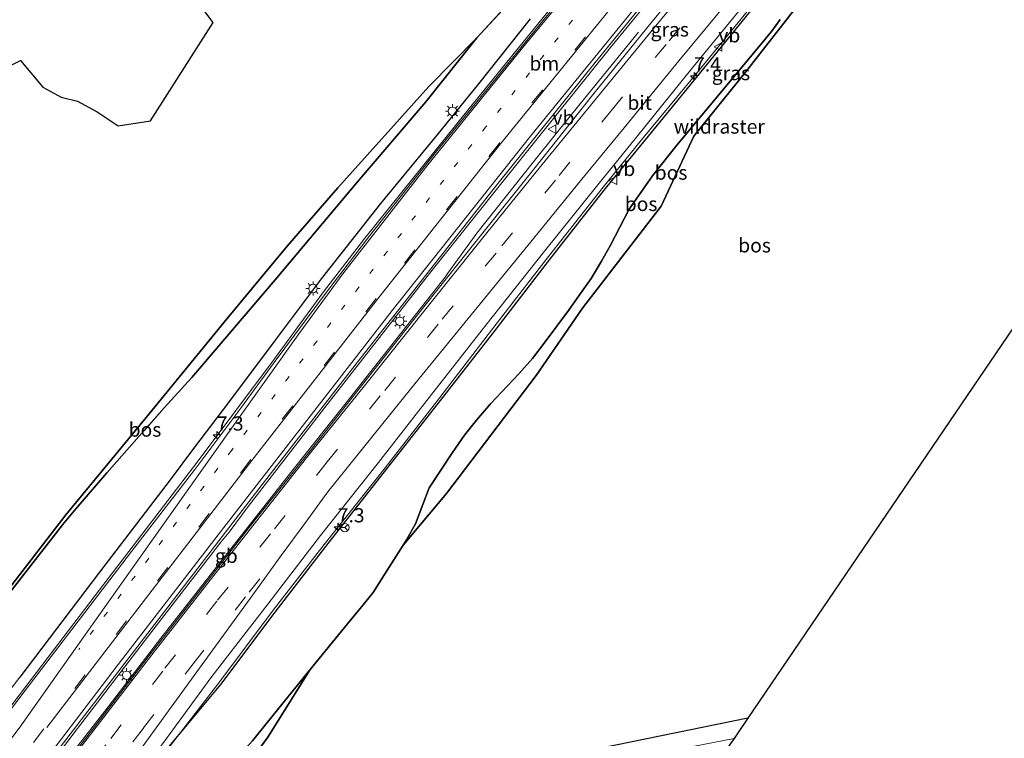
# Model space of a CAD drawing. Units: metres. Extents: x 111830 to 120008, y 399999 to 406251.
# Drawn here: x 116860 to 117034, y 401273 to 401400 of the extents above; entities that cross this region are included whole.
import ezdxf
from ezdxf.enums import TextEntityAlignment as Align

# ---------------------------------------------------------------- set-up
doc = ezdxf.new("R2010")
doc.units = ezdxf.units.M
for name, pattern in [('IE-TERREINAFSCHEIDING', [10, 8, -2]), ('VW-1-3_STREEP', [4, 1, -3]), ('VW-3-9_STREEP', [12, 3, -9])]:
    doc.linetypes.add(name, pattern=pattern)
doc.layers.get('0').update_dxf_attribs({"lineweight": 25})
for name, color, linetype, lineweight in [('B-ME-AM-KILOMETR-S-B1', 7, 'Continuous', 18), ('B-ME-BV-GELEIDECONSTRUCTIE-BARRIER-L-B1', 213, 'BV-STEPBARRIER', 18), ('B-ME-BV-GELEIDECONSTRUCTIE-GELEIDERAIL-L-B1', 213, 'BV-GELEIDERAIL', 18), ('B-ME-GW-KRUINLIJN-L-B1', 93, 'Continuous', 18), ('B-ME-GW-TEENLIJN-L-B1', 93, 'Continuous', 18), ('B-ME-IE-GRASLAND-GV-B6', 93, 'Continuous', 18), ('B-ME-IE-GRONDWERKLIJN-GROND_NIETINGERICHT-GV-B6', 253, 'Continuous', 18), ('B-ME-IE-MEUBILAIR_WEGMEUBILAIR-LICHTMAST-S-B1', 8, 'Continuous', 18), ('B-ME-IE-TERREINAFSCHEIDING-RASTERHEKWERK-L-B1', 8, 'IE-TERREINAFSCHEIDING', 18), ('B-ME-VH-VERH_SOORT-BITUMEN-GV-B6', 8, 'IE-TERREINAFSCHEIDING-NATUURLIJK-HOUTWAL', 18), ('B-ME-VW-MARKERING-13STREEP-045-L-B1', 255, 'VW-1-3_STREEP', 18), ('B-ME-VW-MARKERING-39STREEP-015-L-B1', 255, 'VW-3-9_STREEP', 18), ('B-ME-VW-MARKERING-STREEP-015-L-B1', 7, 'Continuous', 18), ('B-ME-VW-MEUBILAIR_WEGMEUBILAIR-RONA-S-B1', 8, 'Continuous', 18), ('B-ME-VW-MEUBILAIR_WEGMEUBILAIR-VERKEERSBORD-S-B1', 8, 'Continuous', 18)]:
    doc.layers.add(name, color=color, linetype=linetype, lineweight=lineweight)
for name, color, linetype in [('B-ME-GR-BOS-GV-B6', 10, 'Continuous'), ('B-ME-GW-INSTEEKWATERGANG-L-B1', 10, 'Continuous'), ('B-ME-KG-KADASTRAAL-OPNAMEDTMGRENS-L-B1', 10, 'Continuous')]:
    doc.layers.add(name, color=color, linetype=linetype)
doc.styles.add('NLCS-ISO', font='NLCS-ISO.TTF')
doc.linetypes.add('BV-GELEIDERAIL', pattern='A,10,-3,[108,NLCS.SHX,S=1,R=0,X=0,Y=0],-3', length=16)
doc.linetypes.add('BV-STEPBARRIER', pattern='A,1,-1,[16,NLCS.SHX,S=1,R=0,X=-1,Y=0],1', length=3)
doc.linetypes.add('IE-TERREINAFSCHEIDING-NATUURLIJK-HOUTWAL', pattern='A,7,-1.5,[67,NLCS.SHX,S=0.75,R=45,X=0,Y=0],-1.5,7,-1.5,[70,NLCS.SHX,S=0.75,R=0,X=0,Y=0],-1.5', length=20)

# ---------------------------------------------------------------- blocks, each defined once
blk = doc.blocks.new('hecto')
for p, q in [((0, 0.625), (-0.625, 0)), ((0, -0.625), (0, 0.625)), ((-0.625, 0), (0.625, 0)), ((0.625, 0), (0, -0.625))]:
    blk.add_line(p, q)
blk = doc.blocks.new('lantaarnpaal')
for p, q in [((-0.75, 0), (-1.25, 0)), ((-0.88, 0.88), (-0.53, 0.53)), ((0, 0.75), (0, 1.25)), ((0.53, 0.53), (0.88, 0.88)), ((0.75, 0), (1.25, 0)), ((-0.53, -0.53), (-0.88, -0.88)), ((0, -0.75), (0, -1.25)), ((0.53, -0.53), (0.88, -0.88))]:
    blk.add_line(p, q)
blk.add_circle((0, 0), 0.75)
blk = doc.blocks.new('verkeersbord')
for p, q in [((0, 0.75), (-0.75, -0.625)), ((0.75, -0.625), (0, 0.75)), ((-0.75, -0.625), (0.75, -0.625))]:
    blk.add_line(p, q)
blk = doc.blocks.new('wegwijzer')
for q in [(-0.53, -0.53), (0, 0.75), (0.53, -0.53)]:
    blk.add_line((0, 0), q)
blk.add_circle((0, 0), 0.75)

msp = doc.modelspace()

# ---------------------------------------------------------------- linework, layer by layer
at = {"layer": 'B-ME-BV-GELEIDECONSTRUCTIE-BARRIER-L-B1'}
msp.add_polyline3d([(116858.561, 401256.655, 12.977), (116864.416, 401264.335, 12.81), (116875.162, 401278.16, 12.502), (116885.058, 401291.032, 12.219), (116896.542, 401305.657, 11.902), (116907.541, 401319.673, 11.591), (116918.402, 401333.332, 11.306), (116928.637, 401346.316, 11.007), (116935.23, 401354.695, 10.869)], dxfattribs=at)
at = {"layer": 'B-ME-BV-GELEIDECONSTRUCTIE-GELEIDERAIL-L-B1'}
for points in [[(117090.454, 401540.286, 7.778), (117078.292, 401526.976, 7.94), (117060.587, 401507.313, 8.174), (117047.179, 401492.268, 8.381), (117032.455, 401475.637, 8.606), (117014.979, 401455.553, 8.891), (117002.757, 401441.337, 9.098), (116983.874, 401418.905, 9.476), (116964.412, 401395.142, 9.875), (116944.733, 401370.748, 10.283), (116932.463, 401355.315, 10.583), (116914.408, 401332.229, 11.069), (116900.461, 401314.237, 11.417), (116897.119, 401309.712, 11.528), (116895.621, 401307.94, 11.54), (116884.224, 401293.178, 11.894), (116869.618, 401274.089, 12.302), (116857.054, 401257.707, 12.698)], [(117030.765, 401493.861, 7.844), (117025.163, 401486.706, 8.48), (117022.581, 401483.493, 8.666), (117020.074, 401480.465, 8.753), (117016.529, 401476.433, 8.831), (117005.958, 401464.473, 9.053), (116998.015, 401455.441, 9.206), (116984.159, 401438.895, 9.467), (116968.958, 401420.629, 9.671), (116953.791, 401402.037, 9.95), (116939.44, 401384.444, 10.292), (116921.028, 401361.56, 10.61), (116913.746, 401352.094, 10.838), (116905.097, 401340.291, 11.075), (116891.676, 401322.295, 11.411), (116881.684, 401309.31, 11.648), (116873.459, 401298.554, 11.846), (116847.813, 401264.954, 12.509)], [(117006.991, 401424.356, 8.999), (116997.639, 401413.09, 9.228), (116988.497, 401401.532, 9.616), (116979.213, 401390.191, 9.709), (116969.835, 401378.889, 9.912), (116963.129, 401370.557, 10.023), (116953.247, 401358.035, 10.254), (116943.425, 401345.301, 10.469), (116933.682, 401332.705, 10.703), (116924.615, 401321.082, 10.881), (116913.869, 401307.54, 11.207), (116904.908, 401295.966, 11.471), (116895.282, 401283.148, 11.683), (116886.372, 401271.551, 11.949), (116877.339, 401259.967, 12.289), (116868.918, 401248.845, 12.545)], [(116935.23, 401354.695, 10.869), (116935.674, 401355.372, 10.661), (116940.837, 401362.411, 10.583), (116950.827, 401375.011, 10.361), (116957.507, 401383.38, 10.207), (116969.351, 401397.871, 9.973)]]:
    msp.add_polyline3d(points, dxfattribs=at)
at = {"layer": 'B-ME-GR-BOS-GV-B6'}
for points in [[(116852.962, 401389.244, 5.639), (116860.279, 401392.854, 5.9), (116864.24, 401388.148, 5.978), (116867.485, 401386.403, 6.218), (116870.357, 401385.684, 6.422), (116873.825, 401383.85, 6.497), (116877.522, 401381.336, 6.679), (116883.244, 401382.265, 6.987), (116894.296, 401399.572, 6.737), (116886.297, 401410.289, 6.407)], [(116879.767, 401240.665, 4.983), (116903.93, 401273.579, 4.892), (116911.432, 401285.491, 5.397), (116918.006, 401293.559, 5.449), (116920.259, 401296.261, 5.281), (116922.524, 401299.081, 5.046), (116924.518, 401302.247, 4.818), (116927.83, 401307.447, 4.926), (116935.474, 401316.522, 5.144), (116951.262, 401337.332, 5.264), (116959.469, 401349.222, 5.003), (116973.332, 401367.212, 5.261), (116979.108, 401379.512, 6.533), (116988.195, 401390.813, 5.881), (117000.463, 401406.491, 5.852)], [(117000.463, 401406.491, 5.852), (116988.195, 401390.813, 5.881), (116979.108, 401379.512, 6.533), (116973.332, 401367.212, 5.261), (116959.469, 401349.222, 5.003), (116951.262, 401337.332, 5.264), (116935.474, 401316.522, 5.144), (116927.83, 401307.447, 4.926)], [(116852.773, 401291.907, 6.292), (116867.704, 401311.027, 5.772), (116870.091, 401313.836, 5.649), (116875.54, 401320.17, 5.703), (116885.68, 401331.654, 5.9), (116890.514, 401336.983, 6.07), (116905.22, 401354.183, 6.27), (116919.772, 401371.46, 6.42), (116931.825, 401385.617, 6.611), (116940.82, 401396.891, 6.508), (116948.389, 401405.108, 6.87)], [(116948.389, 401405.108, 6.87), (116940.82, 401396.891, 6.508), (116932.361, 401388.293, 6.479), (116916.304, 401370.403, 6.071), (116907.351, 401360.131, 5.876), (116896.777, 401347.414, 5.15), (116882.481, 401329.906, 5.504), (116868.318, 401312.74, 5.585), (116854.448, 401294.864, 6.002)], [(116950.209, 401400.219, 9.141), (116941.081, 401388.759, 9.324), (116933.741, 401379.699, 9.527), (116923.818, 401367.64, 9.735), (116913.338, 401354.4, 9.902), (116905.235, 401343.575, 10.151), (116896.826, 401332.363, 10.384), (116891.033, 401324.682, 10.444), (116886.719, 401318.963, 10.488), (116874.247, 401302.656, 10.85), (116860.161, 401284.16, 11.166)], [(116886.238, 401271.587, 10.93), (116895.633, 401282.847, 10.876), (116905.248, 401295.583, 10.662), (116914.192, 401307.199, 10.251), (116924.943, 401320.856, 9.836), (116933.984, 401332.37, 9.765), (116943.831, 401344.996, 9.546), (116953.614, 401357.71, 9.271), (116963.495, 401370.285, 9.126), (116971.07, 401379.549, 8.852), (116979.585, 401389.865, 8.632), (116988.895, 401401.351, 8.562)], [(116994.297, 401400.094, 6.249), (116992.825, 401397.987, 6.167), (116990.538, 401395.268, 6.116), (116976.101, 401377.966, 6.574), (116971.804, 401372.551, 6.376), (116967.707, 401366.667, 6.048), (116964.419, 401360.303, 5.592), (116962.831, 401357.486, 5.29), (116960.954, 401354.46, 5.142), (116958.82, 401351.376, 5.14), (116956.995, 401348.78, 5.113), (116952.691, 401343.011, 5.303), (116950.641, 401340.304, 5.348), (116948.209, 401337.63, 5.486), (116943.225, 401332.321, 5.749), (116940.758, 401329.47, 5.781), (116938.638, 401326.79, 5.862), (116936.531, 401323.779, 5.785), (116932.413, 401317.556, 5.666), (116931.259, 401314.594, 5.404), (116929.991, 401311.174, 5.167), (116928.427, 401308.383, 4.946), (116927.83, 401307.447, 4.926), (116924.518, 401302.247, 4.818), (116922.524, 401299.081, 5.046), (116920.259, 401296.261, 5.281), (116918.006, 401293.559, 5.449), (116911.432, 401285.491, 5.397), (116903.652, 401275.943, 5.336), (116901.234, 401272.93, 5.327)], [(116927.83, 401307.447, 4.926), (116928.427, 401308.383, 4.946), (116929.991, 401311.174, 5.167), (116931.259, 401314.594, 5.404), (116932.413, 401317.556, 5.666), (116936.531, 401323.779, 5.785), (116938.638, 401326.79, 5.862), (116940.758, 401329.47, 5.781), (116943.225, 401332.321, 5.749), (116948.209, 401337.63, 5.486), (116950.641, 401340.304, 5.348), (116952.691, 401343.011, 5.303), (116956.995, 401348.78, 5.113), (116958.82, 401351.376, 5.14), (116960.954, 401354.46, 5.142), (116962.831, 401357.486, 5.29), (116964.419, 401360.303, 5.592), (116967.707, 401366.667, 6.048), (116971.804, 401372.551, 6.376), (116976.101, 401377.966, 6.574), (116990.538, 401395.268, 6.116), (116992.825, 401397.987, 6.167), (116994.297, 401400.094, 6.249)], [(116838.001, 401273.383, 6.358), (116843.695, 401280.852, 6.245), (116854.448, 401294.864, 6.002), (116868.318, 401312.74, 5.585), (116882.481, 401329.906, 5.504), (116896.777, 401347.414, 5.15), (116907.351, 401360.131, 5.876), (116916.304, 401370.403, 6.071), (116932.361, 401388.293, 6.479), (116940.82, 401396.891, 6.508), (116931.825, 401385.617, 6.611), (116919.772, 401371.46, 6.42), (116905.22, 401354.183, 6.27), (116890.514, 401336.983, 6.07), (116885.68, 401331.654, 5.9), (116875.54, 401320.17, 5.703), (116870.091, 401313.836, 5.649), (116867.704, 401311.027, 5.772), (116852.773, 401291.907, 6.292), (116847.176, 401284.629, 6.312), (116844.986, 401281.804, 6.344), (116838.001, 401273.383, 6.358)], [(117049.644, 401366.64, 5.56), (116988.642, 401276.936, 5.756), (116960.158, 401271.104, 5.423)], [(116879.767, 401240.665, 4.983), (116878.648, 401241.509, 5.447), (116887.091, 401255.27, 5.766), (116889.252, 401258.434, 5.825), (116891.599, 401261.727, 5.857), (116893.881, 401264.638, 5.805), (116896.21, 401267.464, 5.667), (116898.819, 401270.261, 5.495), (116901.234, 401272.93, 5.327), (116903.652, 401275.943, 5.336), (116911.432, 401285.491, 5.397), (116903.93, 401273.579, 4.892), (116879.767, 401240.665, 4.983)]]:
    msp.add_polyline3d(points, dxfattribs=at)
at = {"layer": 'B-ME-GW-INSTEEKWATERGANG-L-B1'}
msp.add_polyline3d([(116988.642, 401276.936, 5.756), (116960.158, 401271.104, 5.423), (116956.57, 401268.795, 5.438), (116954.464, 401260.296, 5.378), (116946.059, 401226.52, 4.682), (116943.164, 401213.689, 4.625), (116941.931, 401208.225, 4.276)], dxfattribs=at)
at = {"layer": 'B-ME-GW-KRUINLIJN-L-B1'}
for points in [[(116997.513, 401411.927, 8.312), (116988.895, 401401.351, 8.562), (116979.585, 401389.865, 8.632), (116971.07, 401379.549, 8.852), (116963.495, 401370.285, 9.126), (116953.614, 401357.71, 9.271), (116943.831, 401344.996, 9.546), (116933.984, 401332.37, 9.765), (116924.943, 401320.856, 9.836), (116914.192, 401307.199, 10.251), (116905.248, 401295.583, 10.662), (116895.633, 401282.847, 10.876), (116886.238, 401271.587, 10.93), (116877.769, 401259.796, 11.441), (116869.25, 401248.595, 11.598)], [(116846.178, 401265.991, 11.573), (116860.161, 401284.16, 11.166), (116874.247, 401302.656, 10.85), (116886.719, 401318.963, 10.488), (116891.033, 401324.682, 10.444), (116896.826, 401332.363, 10.384), (116905.235, 401343.575, 10.151), (116913.338, 401354.4, 9.902), (116923.818, 401367.64, 9.735), (116933.741, 401379.699, 9.527), (116941.081, 401388.759, 9.324), (116950.209, 401400.219, 9.141)]]:
    msp.add_polyline3d(points, dxfattribs=at)
at = {"layer": 'B-ME-GW-TEENLIJN-L-B1'}
for points in [[(116927.83, 401307.447, 4.926), (116935.474, 401316.522, 5.144), (116951.262, 401337.332, 5.264), (116959.469, 401349.222, 5.003), (116973.332, 401367.212, 5.261), (116979.108, 401379.512, 6.533), (116988.195, 401390.813, 5.881), (117000.463, 401406.491, 5.852), (117013.375, 401422.141, 5.792), (117030.505, 401443.513, 6.278), (117038.786, 401454.38, 6.331), (117041.918, 401458.489, 6.524), (117051.978, 401471.39, 6.893), (117066.636, 401488.582, 6.812), (117078.451, 401501.344, 6.737), (117091.502, 401515.576, 6.272), (117105.223, 401530.089, 5.729)], [(116838.001, 401273.383, 6.358), (116843.695, 401280.852, 6.245), (116854.448, 401294.864, 6.002), (116868.318, 401312.74, 5.585), (116882.481, 401329.906, 5.504), (116896.777, 401347.414, 5.15), (116907.351, 401360.131, 5.876), (116916.304, 401370.403, 6.071), (116932.361, 401388.293, 6.479), (116940.82, 401396.891, 6.508)], [(116879.767, 401240.665, 4.983), (116903.93, 401273.579, 4.892), (116911.432, 401285.491, 5.397)]]:
    msp.add_polyline3d(points, dxfattribs=at)
at = {"layer": 'B-ME-IE-GRASLAND-GV-B6'}
for points in [[(116980.61, 401410.625, 9.04), (116970.728, 401398.521, 9.225), (116961.203, 401386.766, 9.402), (116951.317, 401374.307, 9.631), (116941.141, 401361.62, 9.853), (116931.489, 401349.442, 10.064), (116920.898, 401336.069, 10.347), (116911.435, 401324.066, 10.613), (116901.652, 401311.811, 10.888), (116892.445, 401300.093, 11.143), (116882.852, 401287.754, 11.412), (116873.008, 401274.935, 11.689), (116862.523, 401261.389, 11.984), (116858.785, 401256.485, 12.089), (116856.748, 401258.021, 11.909), (116885.118, 401294.957, 11.075), (116902.966, 401318.114, 10.574), (116919.672, 401339.65, 10.133), (116944.355, 401370.927, 9.578), (116961.671, 401392.509, 9.2), (116984.288, 401420.233, 8.696)], [(116885.431, 401272.466, 11.277), (116894.065, 401284.246, 11.12), (116903.924, 401297.006, 10.833), (116913.256, 401309.114, 10.568), (116923.488, 401322.013, 10.3), (116932.412, 401333.466, 10.054), (116942.373, 401346.195, 9.792), (116952.754, 401359.275, 9.551), (116962.135, 401370.937, 9.343), (116968.993, 401379.343, 9.206), (116978.515, 401391.176, 9.013), (116987.515, 401402.157, 8.837)], [(116861.112, 401281.767, 11.48), (116848.037, 401264.589, 11.855), (116846.178, 401265.991, 11.573), (116860.161, 401284.16, 11.166), (116874.247, 401302.656, 10.85), (116886.719, 401318.963, 10.488), (116891.033, 401324.682, 10.444), (116896.826, 401332.363, 10.384), (116905.235, 401343.575, 10.151), (116913.338, 401354.4, 9.902), (116923.818, 401367.64, 9.735), (116933.741, 401379.699, 9.527), (116941.081, 401388.759, 9.324), (116950.209, 401400.219, 9.141)], [(116953.737, 401401.462, 9.329), (116933.505, 401376.667, 9.722), (116921.908, 401361.995, 9.953), (116914.095, 401351.822, 10.145), (116905.081, 401339.636, 10.346), (116898.675, 401330.871, 10.514), (116891.036, 401320.744, 10.658), (116879.905, 401306.277, 10.958), (116861.112, 401281.767, 11.48)], [(116988.895, 401401.351, 8.562), (116979.585, 401389.865, 8.632), (116971.07, 401379.549, 8.852), (116963.495, 401370.285, 9.126), (116953.614, 401357.71, 9.271), (116943.831, 401344.996, 9.546), (116933.984, 401332.37, 9.765), (116924.943, 401320.856, 9.836), (116914.192, 401307.199, 10.251), (116905.248, 401295.583, 10.662), (116895.633, 401282.847, 10.876), (116886.238, 401271.587, 10.93)], [(116988.642, 401276.936, 5.756), (116987.022, 401274.542, 5.025), (116986.208, 401273.344, 2.9), (116976.801, 401271.527, 2.9), (116961.297, 401268.597, 2.9), (116959.43, 401268.118, 2.9), (116958.375, 401266.927, 2.9), (116954.268, 401249.582, 2.9), (116948.887, 401229.482, 2.9), (116943.531, 401210.578, 2.9), (116941.931, 401208.225, 4.276), (116943.164, 401213.689, 4.625), (116946.059, 401226.52, 4.682), (116954.464, 401260.296, 5.378), (116956.57, 401268.795, 5.438), (116960.158, 401271.104, 5.423), (116988.642, 401276.936, 5.756)]]:
    msp.add_polyline3d(points, dxfattribs=at)
at = {"layer": 'B-ME-IE-GRONDWERKLIJN-GROND_NIETINGERICHT-GV-B6'}
msp.add_polyline3d([(116886.297, 401410.289, 6.407), (116894.296, 401399.572, 6.737), (116883.244, 401382.265, 6.987), (116877.522, 401381.336, 6.679), (116873.825, 401383.85, 6.497), (116870.357, 401385.684, 6.422), (116867.485, 401386.403, 6.218), (116864.24, 401388.148, 5.978), (116860.279, 401392.854, 5.9), (116852.962, 401389.244, 5.639), (116850.871, 401384.287, 5.741), (116844.744, 401388.876, 5.672), (116842.161, 401391.104, 5.795), (116842.017, 401393.796, 6.081), (116841.74, 401395.111, 6.081), (116886.124, 401451.859, 5.307)], dxfattribs=at)
at = {"layer": 'B-ME-IE-TERREINAFSCHEIDING-RASTERHEKWERK-L-B1'}
for points in [[(116837.395, 401272.621, 6.367), (116838.001, 401273.383, 6.358), (116844.986, 401281.804, 6.344), (116847.176, 401284.629, 6.312), (116852.773, 401291.907, 6.292), (116867.704, 401311.027, 5.772), (116870.091, 401313.836, 5.649), (116875.54, 401320.17, 5.703), (116885.68, 401331.654, 5.9), (116890.514, 401336.983, 6.07), (116905.22, 401354.183, 6.27), (116919.772, 401371.46, 6.42), (116931.825, 401385.617, 6.611), (116940.82, 401396.891, 6.508), (116948.389, 401405.108, 6.87)], [(116994.297, 401400.094, 6.249), (116992.825, 401397.987, 6.167), (116990.538, 401395.268, 6.116), (116976.101, 401377.966, 6.574), (116971.804, 401372.551, 6.376), (116967.707, 401366.667, 6.048), (116964.419, 401360.303, 5.592), (116962.831, 401357.486, 5.29), (116960.954, 401354.46, 5.142), (116958.82, 401351.376, 5.14), (116956.995, 401348.78, 5.113), (116952.691, 401343.011, 5.303), (116950.641, 401340.304, 5.348), (116948.209, 401337.63, 5.486), (116943.225, 401332.321, 5.749), (116940.758, 401329.47, 5.781), (116938.638, 401326.79, 5.862), (116936.531, 401323.779, 5.785), (116932.413, 401317.556, 5.666), (116931.259, 401314.594, 5.404), (116929.991, 401311.174, 5.167), (116928.427, 401308.383, 4.946), (116927.83, 401307.447, 4.926), (116924.518, 401302.247, 4.818), (116922.524, 401299.081, 5.046), (116920.259, 401296.261, 5.281), (116918.006, 401293.559, 5.449), (116911.432, 401285.491, 5.397), (116903.652, 401275.943, 5.336), (116901.234, 401272.93, 5.327)]]:
    msp.add_polyline3d(points, dxfattribs=at)
at = {"layer": 'B-ME-KG-KADASTRAAL-OPNAMEDTMGRENS-L-B1'}
msp.add_polyline3d([(117153.917, 401493.786, 5.731), (117133.457, 401474.036, 5.717), (117131.475, 401471.845, 5.705), (117090.079, 401426.108, 5.868), (117049.644, 401366.64, 5.56), (116988.642, 401276.936, 5.756), (116987.022, 401274.542, 5.025), (116986.208, 401273.344, 2.9), (116985.583, 401272.424, 2.9), (116984.813, 401271.292, 5.332), (116946.619, 401215.12, 4.38), (116945.221, 401213.066, 2.9), (116943.531, 401210.578, 2.9), (116941.931, 401208.225, 4.276), (116933.486, 401195.788, 4.39)], dxfattribs=at)
at = {"layer": 'B-ME-VH-VERH_SOORT-BITUMEN-GV-B6'}
for points in [[(116984.288, 401420.233, 8.696), (116961.671, 401392.509, 9.2), (116944.355, 401370.927, 9.578), (116919.672, 401339.65, 10.133), (116902.966, 401318.114, 10.574), (116885.118, 401294.957, 11.075), (116856.748, 401258.021, 11.909), (116856.185, 401258.446, 11.909), (116853.339, 401260.592, 11.951), (116850.552, 401262.693, 11.87), (116848.037, 401264.589, 11.855), (116861.112, 401281.767, 11.48), (116879.905, 401306.277, 10.958), (116891.036, 401320.744, 10.658), (116898.675, 401330.871, 10.514), (116905.081, 401339.636, 10.346), (116914.095, 401351.822, 10.145), (116921.908, 401361.995, 9.953), (116933.505, 401376.667, 9.722), (116953.737, 401401.462, 9.329)], [(116858.785, 401256.485, 12.089), (116862.523, 401261.389, 11.984), (116873.008, 401274.935, 11.689), (116882.852, 401287.754, 11.412), (116892.445, 401300.093, 11.143), (116901.652, 401311.811, 10.888), (116911.435, 401324.066, 10.613), (116920.898, 401336.069, 10.347), (116931.489, 401349.442, 10.064), (116941.141, 401361.62, 9.853), (116951.317, 401374.307, 9.631), (116961.203, 401386.766, 9.402), (116970.728, 401398.521, 9.225), (116980.61, 401410.625, 9.04)], [(116987.515, 401402.157, 8.837), (116978.515, 401391.176, 9.013), (116968.993, 401379.343, 9.206), (116962.135, 401370.937, 9.343), (116952.754, 401359.275, 9.551), (116942.373, 401346.195, 9.792), (116932.412, 401333.466, 10.054), (116923.488, 401322.013, 10.3), (116913.256, 401309.114, 10.568), (116903.924, 401297.006, 10.833), (116894.065, 401284.246, 11.12), (116885.431, 401272.466, 11.277), (116876.236, 401260.759, 11.62), (116867.843, 401249.655, 11.877), (116866.469, 401250.691, 11.924), (116864.373, 401252.272, 11.993), (116861.599, 401254.363, 12.04), (116859.026, 401256.304, 12.095)]]:
    msp.add_polyline3d(points, dxfattribs=at)
at = {"layer": 'B-ME-VW-MARKERING-13STREEP-045-L-B1'}
msp.add_polyline3d([(117030.931, 401486.447, 7.97), (117009.252, 401461.658, 8.348), (116985.761, 401434.095, 8.741), (116965.232, 401409.329, 9.128), (116942.419, 401381.186, 9.605), (116919.997, 401352.902, 10.085), (116897.569, 401324.156, 10.613), (116870.585, 401289.035, 11.336)], dxfattribs=at)
at = {"layer": 'B-ME-VW-MARKERING-39STREEP-015-L-B1'}
for points in [[(117086.685, 401543.075, 7.063), (117077.971, 401533.591, 7.25), (117055.826, 401509.002, 7.58), (117037.833, 401488.794, 7.835), (117015.949, 401463.815, 8.204), (116990.546, 401434.133, 8.627), (116967.531, 401406.38, 9.089), (116944.805, 401378.315, 9.584), (116923.08, 401350.936, 10.055), (116900.926, 401322.505, 10.625), (116879.025, 401294.063, 11.198), (116856.346, 401264.448, 11.84), (116853.339, 401260.592, 11.951)], [(117016.788, 401446.624, 8.258), (117004.47, 401432.219, 8.475), (116994.919, 401420.779, 8.708), (116984.317, 401407.856, 8.956), (116974.205, 401395.714, 9.13), (116964.736, 401384.316, 9.323), (116954.693, 401371.807, 9.545), (116944.198, 401358.911, 9.777), (116933.99, 401346.383, 10.024), (116923.76, 401333.721, 10.289), (116914.401, 401322.083, 10.549), (116904.423, 401309.422, 10.814), (116894.973, 401297.565, 11.093), (116885.41, 401285.223, 11.374), (116875.337, 401272.192, 11.649), (116865.305, 401259.196, 11.936), (116861.599, 401254.363, 12.04)], [(116864.373, 401252.272, 11.993), (116872.841, 401263.245, 11.744), (116882.013, 401275.182, 11.481), (116890.786, 401286.516, 11.24), (116900.652, 401299.128, 10.961), (116905.927, 401305.847, 10.803)]]:
    msp.add_polyline3d(points, dxfattribs=at)
at = {"layer": 'B-ME-VW-MARKERING-STREEP-015-L-B1'}
for points in [[(117076.3814, 401553.7813, 7.0667), (117075.397, 401552.022, 7.088), (117074.229, 401550.256, 7.117), (117068.881, 401543.039, 7.23), (117055.891, 401526.015, 7.508), (117041.757, 401507.34, 7.775), (117031.079, 401493.203, 7.904), (117024.802, 401485.22, 8.012), (117021.279, 401480.915, 8.084), (117004.058, 401461.079, 8.378), (116995.921, 401451.603, 8.504), (116981.12, 401434.114, 8.822), (116966.856, 401416.946, 9.068), (116949.189, 401395.47, 9.44), (116932.172, 401374.478, 9.77), (116917.366, 401355.506, 10.076), (116909.6, 401344.895, 10.253), (116897.892, 401328.492, 10.544), (116883.425, 401308.138, 10.928), (116871.409, 401291.219, 11.213), (116860.085, 401275.16, 11.609), (116850.552, 401262.693, 11.87)], [(116864.9491, 401275.271, 11.602), (116879.2233, 401293.9107, 11.198), (116901.1236, 401322.3519, 10.625), (116923.2765, 401350.7815, 10.055), (116945.0001, 401378.1586, 9.584), (116967.7244, 401406.2215, 9.089), (116990.7372, 401433.9719, 8.627), (117016.138, 401463.6513, 8.204), (117038.0204, 401488.6285, 7.835), (117056.0122, 401508.8352, 7.58), (117078.1559, 401533.4228, 7.25), (117086.8691, 401542.9059, 7.063)], [(117089.59, 401541.04, 7), (117080.417, 401531.027, 7.151), (117059.672, 401508.049, 7.385), (117035.971, 401481.405, 7.745), (117028.324, 401472.689, 7.922), (117011.138, 401452.917, 8.195), (116995.681, 401434.792, 8.471), (116978.396, 401414.096, 8.84), (116950.277, 401379.563, 9.44), (116925.874, 401348.776, 9.998), (116896.15, 401310.512, 10.73), (116877.56, 401286.36, 11.324), (116856.185, 401258.446, 11.909)], [(117007.91, 401441.724, 8.42), (117001.929, 401434.684, 8.531), (117001.527, 401434.201, 8.627), (116992.414, 401423.22, 8.799), (116981.429, 401409.972, 9.023), (116971.511, 401397.95, 9.212), (116961.918, 401386.235, 9.398), (116951.836, 401373.902, 9.634), (116941.588, 401361.248, 9.847), (116931.875, 401349.153, 10.065), (116921.201, 401335.834, 10.341), (116911.669, 401323.933, 10.608), (116901.937, 401311.633, 10.877), (116892.713, 401299.904, 11.142), (116883.089, 401287.543, 11.424), (116873.228, 401274.774, 11.695), (116862.764, 401261.217, 11.989), (116859.026, 401256.304, 12.095)], [(116866.469, 401250.691, 11.924), (116874.571, 401261.863, 11.684), (116883.295, 401273.892, 11.436), (116891.886, 401285.726, 11.203), (116901.281, 401298.634, 10.936), (116906.308, 401305.57, 10.791), (116910.455, 401311.262, 10.678), (116914.528, 401316.805, 10.572), (116917.72, 401320.771, 10.49), (116920.577, 401324.318, 10.414), (116929.361, 401335.224, 10.167), (116939.805, 401348.046, 9.907), (116950.314, 401360.916, 9.653), (116959.886, 401372.594, 9.457), (116966.793, 401381.031, 9.303), (116976.423, 401392.816, 9.108), (116985.619, 401403.956, 8.921), (116995.454, 401415.824, 8.718), (117010.242, 401433.574, 8.315)]]:
    msp.add_polyline3d(points, dxfattribs=at)

# ---------------------------------------------------------------- block references
at = {"layer": 'B-ME-AM-KILOMETR-S-B1', "rotation": 90}
for p in [(116979.134, 401390.16, 9.7), (116894.936, 401326.847, 10.577), (116916.275, 401310.655, 11.13)]:
    msp.add_blockref('hecto', p, dxfattribs=at)
at = {"layer": 'B-ME-IE-MEUBILAIR_WEGMEUBILAIR-LICHTMAST-S-B1', "rotation": 90}
for p in [(116936.515, 401383.924, 8.918), (116911.91, 401352.678, 9.389), (116927.201, 401346.891, 10.09), (116879.035, 401284.472, 11.444)]:
    msp.add_blockref('lantaarnpaal', p, dxfattribs=at)
at = {"layer": 'B-ME-VW-MEUBILAIR_WEGMEUBILAIR-RONA-S-B1', "rotation": 90}
msp.add_blockref('wegwijzer', (116917.52, 401310.517, 10.075), dxfattribs=at)
at = {"layer": 'B-ME-VW-MEUBILAIR_WEGMEUBILAIR-VERKEERSBORD-S-B1', "rotation": 90}
for p in [(116983.408, 401395.292, 9.442), (116954.148, 401380.779, 9.49), (116964.879, 401371.739, 8.925)]:
    msp.add_blockref('verkeersbord', p, dxfattribs=at)

# ---------------------------------------------------------------- texts
at = {"layer": 'B-ME-AM-KILOMETR-S-B1', "ltscale": 0.2, "style": 'NLCS-ISO'}
for s, p in [('7.4', (116979.134, 401390.16, 9.7)), ('7.3', (116894.936, 401326.847, 10.577)), ('7.3', (116916.275, 401310.655, 11.13))]:
    msp.add_text(s, height=2.5, dxfattribs=at).set_placement(p, align=Align.BOTTOM_LEFT)
at = {"layer": 'B-ME-BV-GELEIDECONSTRUCTIE-BARRIER-L-B1', "ltscale": 0.2, "style": 'NLCS-ISO'}
msp.add_text('gb', height=2.5, dxfattribs=at).set_placement((116896.6166, 401305.5394), align=Align.MIDDLE_CENTER)
at = {"layer": 'B-ME-GR-BOS-GV-B6', "ltscale": 0.2, "style": 'NLCS-ISO'}
for p in [(116975.0778, 401373.1147), (116969.7886, 401367.5893), (116989.8074, 401360.2852), (116882.2654, 401327.7968)]:
    msp.add_text('bos', height=2.5, dxfattribs=at).set_placement(p, align=Align.MIDDLE_CENTER)
at = {"layer": 'B-ME-IE-GRASLAND-GV-B6', "ltscale": 0.2, "style": 'NLCS-ISO'}
for p in [(116974.8485, 401398.35), (116985.645, 401390.6545)]:
    msp.add_text('gras', height=2.5, dxfattribs=at).set_placement(p, align=Align.MIDDLE_CENTER)
at = {"layer": 'B-ME-IE-TERREINAFSCHEIDING-RASTERHEKWERK-L-B1', "ltscale": 0.2, "style": 'NLCS-ISO'}
msp.add_text('wildraster', height=2.5, dxfattribs=at).set_placement((116983.5796, 401381.2333), align=Align.MIDDLE_CENTER)
at = {"layer": 'B-ME-VH-VERH_SOORT-BITUMEN-GV-B6', "ltscale": 0.2, "style": 'NLCS-ISO'}
msp.add_text('bit', height=2.5, dxfattribs=at).set_placement((116969.5416, 401385.4434), align=Align.MIDDLE_CENTER)
at = {"layer": 'B-ME-VW-MARKERING-13STREEP-045-L-B1', "ltscale": 0.2, "style": 'NLCS-ISO'}
msp.add_text('bm', height=2.5, dxfattribs=at).set_placement((116952.7182, 401392.351), align=Align.MIDDLE_CENTER)
at = {"layer": 'B-ME-VW-MEUBILAIR_WEGMEUBILAIR-VERKEERSBORD-S-B1', "ltscale": 0.2, "style": 'NLCS-ISO'}
for p in [(116983.408, 401395.292, 9.442), (116954.148, 401380.779, 9.49), (116964.879, 401371.739, 8.925)]:
    msp.add_text('vb', height=2.5, dxfattribs=at).set_placement(p, align=Align.BOTTOM_LEFT)

doc.saveas('drawing.dxf')
